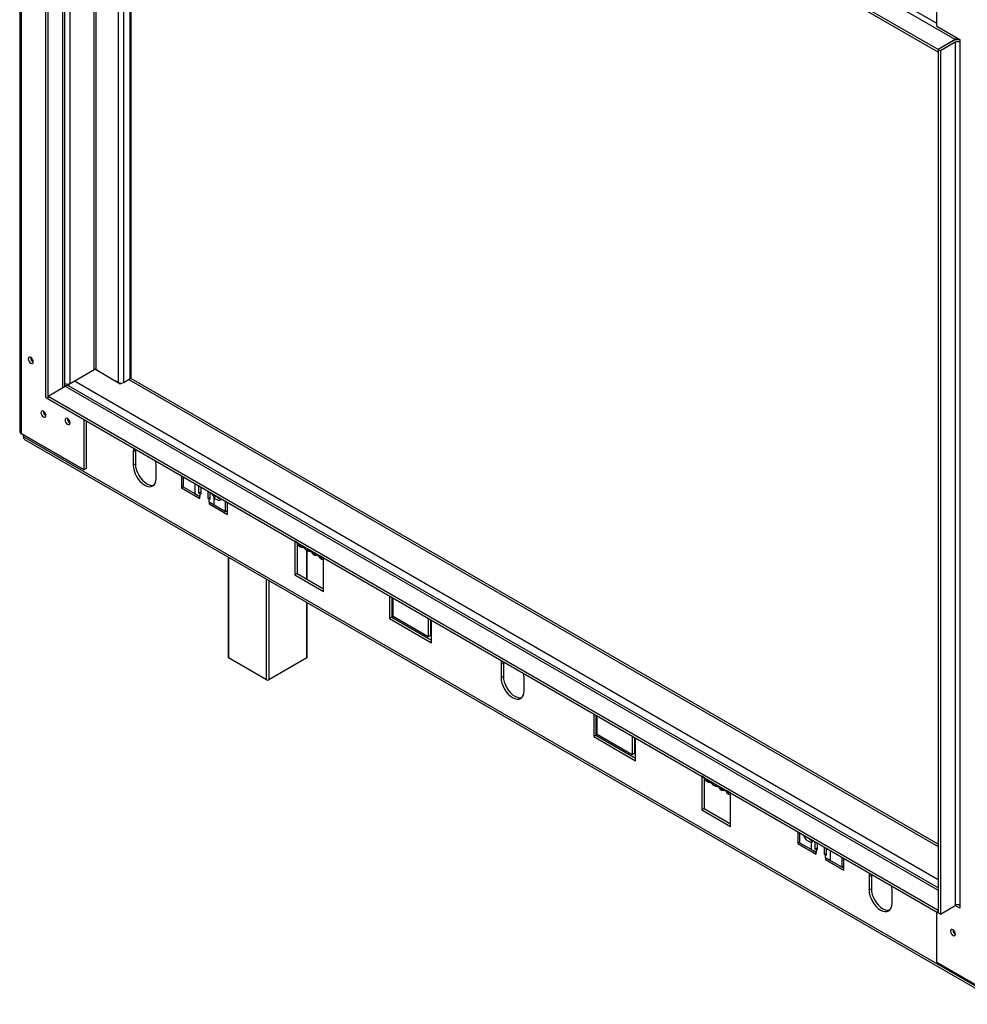
# Model space of a CAD drawing. Units: millimetres. Extents: x 105 to 4379, y 46 to 3454.
# Drawn here: x 3462 to 4044, y 128 to 734 of the extents above; entities that cross this region are included whole.
import ezdxf

# ---------------------------------------------------------------- set-up
doc = ezdxf.new("R2010")
doc.units = ezdxf.units.MM
doc.header["$LTSCALE"] = 17

msp = doc.modelspace()

# ---------------------------------------------------------------- linework, layer by layer
at = {"color": 7, "linetype": 'Continuous', "lineweight": 25}
for p, q in [((3461.52, 1097.81), (3461.52, 480.83)), ((3462.69, 479.2), (3462.69, 1096.18)), ((4036.87, 721.6), (3489.57, 1037.55)), ((3477.54, 501.49), (3477.54, 1032.24)), ((4026.26, 715.48), (3478.96, 1031.43)), ((3478.96, 500.68), (3478.96, 1031.43)), ((4026.26, 713.85), (3478.96, 1029.8)), ((4025.2, 731.6), (3502.43, 1033.39)), ((3488.15, 507.62), (3488.15, 1024.49)), ((3489.32, 508.29), (3489.32, 1023.81)), ((3489.35, 510.19), (3489.35, 1023.8)), ((3492.6, 510.19), (3492.6, 1021.92)), ((3507.38, 518.72), (3507.38, 1013.39)), ((3508.51, 518.72), (3508.51, 1012.73)), ((3522.23, 510.8), (3522.23, 1004.82)), ((3525.48, 510.8), (3525.48, 1002.94)), ((3529.52, 513.13), (3529.52, 1000.61)), ((3529.98, 513.21), (3529.98, 1000.34)), ((3530.09, 513.18), (3530.09, 1000.28)), ((4025.2, 771.2), (4025.2, 730.21)), ((4025.2, 730.21), (4025.41, 729.85)), ((4025.41, 729.85), (4039.69, 721.6)), ((4036.87, 721.6), (4026.26, 715.48)), ((4035.45, 720.78), (4026.26, 715.48)), ((4038.63, 721.71), (4038.46, 721.46)), ((4038.63, 722.21), (4038.63, 721.64)), ((4039.02, 721.42), (4038.63, 721.64)), ((4039.69, 721.6), (4039.69, 719.97)), ((4027.67, 714.66), (4026.26, 715.48)), ((4026.26, 715.48), (4026.26, 184.73)), ((4036.86, 719.97), (4027.67, 714.66)), ((4027.67, 714.66), (4027.67, 183.91)), ((4036.86, 719.97), (4036.86, 189.22)), ((4039.69, 719.97), (4039.69, 189.22)), ((3492.6, 510.19), (3507.38, 518.72)), ((3508.09, 518.85), (3523.4, 510.01)), ((3508.51, 518.72), (3509.72, 518.03)), ((3509.62, 518.08), (3509.62, 517.96)), ((3509.72, 518.03), (3509.72, 517.91)), ((3489.32, 510.21), (3489.35, 510.19)), ((3489.32, 509.14), (3490.11, 508.69)), ((3491.01, 509.8), (3492.04, 509.21)), ((3491.26, 508.76), (3492.04, 509.21)), ((4026.26, 199.96), (3491.56, 508.63)), ((3492.04, 508.36), (3492.04, 509.21)), ((3495.22, 511.7), (4026.26, 205.14)), ((3520.32, 511.9), (3522.23, 510.8)), ((3520.32, 511.78), (3520.32, 511.9)), ((3520.9, 511.57), (3520.9, 511.45)), ((3521.75, 511.08), (3521.75, 510.96)), ((3522.81, 510.56), (3522.81, 510.35)), ((3523.23, 510.46), (3523.23, 510.11)), ((3523.4, 510.01), (3524.12, 510.42)), ((3525.48, 510.8), (3529.52, 513.13)), ((3528.71, 512.66), (4026.26, 225.43)), ((4026.26, 226.78), (3530.35, 513.06)), ((3478.96, 502.31), (3489.56, 508.43)), ((3489.56, 508.43), (4026.26, 198.61)), ((3477.54, 501.49), (3478.96, 500.68)), ((3478.96, 500.68), (3478.96, 502.31)), ((3478.96, 502.31), (4026.26, 186.36)), ((3478.96, 500.68), (4026.26, 184.73)), ((3501.23, 457.2), (3501.23, 487.82)), ((3502.64, 458.01), (3502.64, 487)), ((3501.02, 457.07), (3462.69, 479.2)), ((3463.75, 478.59), (3463.75, 477.6)), ((3463.75, 477.6), (4065.5, 130.22)), ((3464.58, 475.77), (4066.33, 128.39)), ((3532.7, 468.83), (3531.28, 468.02)), ((3531.28, 468.02), (3531.28, 459.85)), ((3532.73, 469.63), (3532.7, 468.83)), ((3532.7, 468.83), (3532.7, 460.67)), ((3532.7, 460.67), (3531.28, 459.85)), ((3502.43, 457.89), (3501.02, 457.07)), ((3501.02, 457.07), (3501.23, 457.2)), ((3501.23, 457.2), (3502.64, 458.01)), ((3502.64, 458.01), (3502.43, 457.89)), ((3545.42, 451.69), (3545.42, 459.85)), ((3560.98, 453.32), (3560.98, 445.97)), ((3562.07, 452.7), (3562.07, 446.57)), ((3569.14, 448.62), (3569.14, 442.49)), ((3562.07, 446.6), (3560.98, 445.97)), ((3560.98, 445.97), (3572.29, 439.44)), ((3562.07, 446.57), (3569.14, 442.49)), ((3569.14, 442.49), (3572.29, 440.67)), ((3571.76, 442.61), (3571.76, 447.1)), ((3572.83, 443.22), (3571.76, 442.61)), ((3572.29, 442.3), (3571.76, 442.61)), ((3572.29, 442.3), (3572.83, 442.61)), ((3572.29, 442.3), (3572.29, 440.67)), ((3572.83, 441.99), (3572.29, 442.3)), ((3572.83, 446.49), (3572.83, 441.99)), ((3577.42, 439.34), (3577.42, 443.83)), ((3578.48, 443.22), (3578.48, 438.73)), ((3572.29, 439.44), (3572.29, 440.67)), ((3577.42, 439.34), (3578.48, 439.95)), ((3577.95, 439.03), (3577.42, 439.34)), ((3578.48, 439.34), (3577.95, 439.03)), ((3577.95, 437.4), (3577.95, 439.03)), ((3578.48, 438.73), (3577.95, 439.03)), ((3577.95, 437.4), (3577.95, 436.18)), ((3577.95, 437.4), (3581.11, 435.58)), ((3579.01, 436.79), (3577.95, 436.18)), ((3577.95, 436.18), (3589.27, 429.65)), ((3582.52, 440.76), (3581.11, 439.95)), ((3581.11, 435.58), (3581.11, 439.95)), ((3582.52, 440.76), (3582.33, 441)), ((3588.18, 431.5), (3588.18, 437.62)), ((3589.27, 429.65), (3589.27, 437)), ((3581.11, 435.58), (3588.18, 431.5)), ((3588.18, 431.5), (3589.27, 432.12)), ((3588.53, 431.7), (3589.27, 431.28)), ((3632.4, 412.09), (3630.63, 413.11)), ((3630.63, 413.11), (3630.63, 392.47)), ((3632.05, 412.3), (3632.05, 393.29)), ((3632.4, 412.09), (3646.54, 403.93)), ((3633.23, 410.26), (3634.29, 409.65)), ((3633.52, 410.83), (3636.82, 408.93)), ((3637.59, 407.75), (3638.65, 407.13)), ((3637.88, 408.32), (3641.18, 406.41)), ((3638.06, 389.82), (3638.06, 407.47)), ((3638.35, 389.65), (3638.35, 407.31)), ((3642.24, 405.8), (3645.54, 403.89)), ((3589.68, 403.55), (3589.68, 341.85)), ((3589.97, 403.38), (3589.97, 341.45)), ((3641.95, 405.23), (3643.01, 404.62)), ((3646.31, 402.71), (3647.37, 402.1)), ((3648.31, 402.91), (3646.54, 403.93)), ((3648.31, 382.27), (3648.31, 402.91)), ((3613.31, 327.97), (3613.31, 389.91)), ((3614.72, 389.1), (3614.72, 327.97)), ((3632.05, 393.29), (3630.63, 392.47)), ((3630.63, 392.47), (3648.31, 382.27)), ((3632.05, 393.29), (3648.31, 383.9)), ((3638.06, 341.45), (3638.06, 375.62)), ((3638.35, 341.85), (3638.35, 375.46)), ((3688.97, 379.44), (3688.97, 365.56)), ((3690.38, 378.62), (3690.38, 366.37)), ((3691.09, 366.78), (3691.09, 378.22)), ((3690.38, 366.37), (3688.97, 365.56)), ((3688.97, 365.56), (3714.78, 350.66)), ((3690.38, 366.37), (3714.78, 352.29)), ((3712.66, 354.33), (3691.09, 366.78)), ((3712.66, 365.77), (3712.66, 354.33)), ((3714.07, 364.95), (3714.07, 355.15)), ((3714.78, 350.66), (3714.78, 364.54)), ((3714.07, 355.15), (3712.66, 354.33)), ((3613.31, 327.97), (3589.97, 341.45)), ((3638.06, 341.45), (3614.72, 327.97)), ((3758.97, 338.21), (3757.56, 337.39)), ((3757.56, 337.39), (3757.56, 329.23)), ((3759.01, 339.01), (3758.97, 338.21)), ((3758.97, 338.21), (3758.97, 330.04)), ((3758.97, 330.04), (3757.56, 329.23)), ((3771.7, 321.06), (3771.7, 329.23)), ((3814.48, 306.98), (3814.48, 293.1)), ((3815.89, 306.17), (3815.89, 293.92)), ((3816.6, 294.33), (3816.6, 305.76)), ((3815.89, 293.92), (3814.48, 293.1)), ((3814.48, 293.1), (3840.29, 278.2)), ((3815.89, 293.92), (3840.29, 279.83)), ((3838.17, 281.88), (3816.6, 294.33)), ((3838.17, 293.31), (3838.17, 281.88)), ((3839.58, 292.49), (3839.58, 282.69)), ((3840.29, 278.2), (3840.29, 292.08)), ((3839.58, 282.69), (3838.17, 281.88)), ((3882.71, 267.59), (3880.95, 268.61)), ((3880.95, 268.61), (3880.95, 247.97)), ((3882.36, 267.79), (3882.36, 248.78)), ((3882.71, 267.59), (3896.86, 259.43)), ((3883.54, 265.76), (3884.6, 265.15)), ((3883.84, 266.33), (3887.14, 264.42)), ((3887.9, 263.24), (3888.96, 262.63)), ((3888.2, 263.81), (3891.5, 261.91)), ((3892.26, 260.72), (3893.33, 260.11)), ((3892.56, 261.29), (3895.86, 259.39)), ((3896.62, 258.21), (3897.69, 257.59)), ((3898.62, 258.41), (3896.86, 259.43)), ((3898.62, 237.76), (3898.62, 258.41)), ((3882.36, 248.78), (3880.95, 247.97)), ((3882.36, 248.78), (3898.62, 239.4)), ((3880.95, 247.97), (3898.62, 237.76)), ((3939.99, 234.53), (3939.99, 227.18)), ((3941.08, 233.9), (3941.08, 227.77)), ((3941.08, 227.8), (3939.99, 227.18)), ((3939.99, 227.18), (3951.3, 220.65)), ((3941.08, 227.77), (3948.15, 223.69)), ((3949.56, 228.87), (3948.15, 228.06)), ((3948.15, 228.06), (3948.15, 223.69)), ((3950.77, 223.81), (3950.77, 228.3)), ((3951.83, 224.42), (3950.77, 223.81)), ((3951.83, 227.69), (3951.83, 223.2)), ((3956.43, 220.54), (3956.43, 225.04)), ((3957.49, 224.42), (3957.49, 219.93)), ((3948.15, 223.69), (3951.3, 221.87)), ((3951.3, 223.5), (3950.77, 223.81)), ((3951.3, 223.5), (3951.83, 223.81)), ((3951.3, 223.5), (3951.3, 221.87)), ((3951.83, 223.2), (3951.3, 223.5)), ((3951.3, 220.65), (3951.3, 221.87)), ((3956.43, 220.54), (3957.49, 221.16)), ((3956.96, 220.24), (3956.43, 220.54)), ((3957.49, 220.54), (3956.96, 220.24)), ((3956.96, 218.6), (3956.96, 220.24)), ((3957.49, 219.93), (3956.96, 220.24)), ((3956.96, 218.6), (3956.96, 217.38)), ((3956.96, 218.6), (3960.12, 216.78)), ((3958.02, 217.99), (3956.96, 217.38)), ((3960.12, 216.78), (3960.12, 222.91)), ((3967.19, 212.7), (3967.19, 218.83)), ((3968.27, 210.85), (3968.27, 218.2)), ((3956.96, 217.38), (3968.27, 210.85)), ((3960.12, 216.78), (3967.19, 212.7)), ((3967.19, 212.7), (3968.27, 213.33)), ((3967.54, 212.9), (3968.27, 212.48)), ((3985.25, 207.58), (3983.83, 206.77)), ((3983.83, 206.77), (3983.83, 198.6)), ((3985.28, 208.38), (3985.25, 207.58)), ((3985.25, 207.58), (3985.25, 199.42)), ((3985.25, 199.42), (3983.83, 198.6)), ((3997.97, 190.44), (3997.97, 198.6)), ((4027.67, 183.91), (4036.86, 189.22)), ((4039.69, 187.58), (4036.86, 189.22)), ((4039.69, 189.22), (4039.67, 189.23)), ((4039.69, 189.22), (4039.69, 187.58)), ((4025.2, 185.34), (4025.2, 154.72)), ((4026.26, 184.73), (4026.26, 186.36)), ((4027.67, 183.91), (4026.26, 184.73)), ((4035.34, 174.17), (4035.35, 174.29)), ((4025.2, 154.72), (4025.41, 154.35)), ((4025.41, 154.35), (4063.73, 132.22))]:
    msp.add_line(p, q, dxfattribs=at)
at = {"color": 7, "linetype": 'Continuous', "lineweight": 25, "flags": 128}
for points in [[(3468.35, 522.6), (3468.93, 522.4), (3469.43, 522.49), (3469.75, 522.87), (3469.87, 523.48), (3469.75, 524.21), (3469.43, 524.97), (3468.93, 525.64), (3468.35, 526.11), (3467.77, 526.31), (3467.28, 526.22), (3466.95, 525.84), (3466.83, 525.23), (3466.95, 524.49), (3467.28, 523.73), (3467.77, 523.07), (3468.35, 522.6)], [(3529.52, 513.25), (3529.96, 513.22), (3530.35, 513.06)], [(3476.13, 489.53), (3476.71, 489.33), (3477.2, 489.42), (3477.53, 489.8), (3477.65, 490.41), (3477.53, 491.15), (3477.2, 491.9), (3476.71, 492.57), (3476.13, 493.04), (3475.55, 493.24), (3475.05, 493.15), (3474.72, 492.77), (3474.61, 492.16), (3474.72, 491.42), (3475.05, 490.66), (3475.55, 490), (3476.13, 489.53)], [(3490.98, 485.04), (3491.56, 484.84), (3492.05, 484.93), (3492.38, 485.31), (3492.5, 485.92), (3492.38, 486.66), (3492.05, 487.42), (3491.56, 488.08), (3490.98, 488.55), (3490.4, 488.75), (3489.9, 488.66), (3489.57, 488.28), (3489.46, 487.67), (3489.57, 486.93), (3489.9, 486.17), (3490.4, 485.51), (3490.98, 485.04)], [(3531.61, 470.28), (3531.42, 469.53), (3531.28, 468.02)], [(3532.7, 460.67), (3532.83, 459), (3533.24, 457.23), (3533.89, 455.44), (3534.77, 453.7), (3535.84, 452.07), (3537.06, 450.6), (3538.39, 449.37), (3539.77, 448.42), (3541.15, 447.78), (3542.47, 447.48), (3543.7, 447.53), (3544.01, 447.6)], [(3545.42, 459.85), (3545.29, 461.52), (3545.1, 462.49)], [(3531.28, 459.85), (3531.42, 458.18), (3531.82, 456.42), (3532.47, 454.63), (3533.35, 452.88), (3534.43, 451.25), (3535.65, 449.79), (3536.97, 448.56), (3538.35, 447.6), (3539.73, 446.97), (3541.06, 446.66), (3542.28, 446.71), (3543.35, 447.11), (3544.23, 447.84), (3544.89, 448.87), (3545.29, 450.17), (3545.42, 451.69)], [(3585.67, 439.07), (3585.24, 438.52), (3584.57, 438.19), (3583.76, 438.18), (3582.87, 438.49), (3581.96, 439.09), (3581.11, 439.95)], [(3757.88, 339.66), (3757.69, 338.91), (3757.56, 337.39)], [(3757.56, 329.23), (3757.69, 327.56), (3758.1, 325.79), (3758.75, 324), (3759.63, 322.26), (3760.7, 320.62), (3761.92, 319.16), (3763.25, 317.93), (3764.63, 316.98), (3766.01, 316.34), (3767.33, 316.04), (3768.56, 316.09), (3769.63, 316.48), (3770.51, 317.21), (3771.16, 318.25), (3771.56, 319.55), (3771.7, 321.06)], [(3758.97, 330.04), (3759.11, 328.37), (3759.51, 326.61), (3760.16, 324.82), (3761.04, 323.07), (3762.11, 321.44), (3763.34, 319.98), (3764.66, 318.75), (3766.04, 317.8), (3767.42, 317.16), (3768.75, 316.86), (3769.97, 316.9), (3770.28, 316.98)], [(3771.7, 329.23), (3771.56, 330.9), (3771.37, 331.87)], [(3984.16, 209.03), (3983.97, 208.28), (3983.83, 206.77)], [(3997.97, 198.6), (3997.84, 200.27), (3997.65, 201.24)], [(3983.83, 198.6), (3983.97, 196.93), (3984.37, 195.17), (3985.02, 193.38), (3985.9, 191.63), (3986.97, 190), (3988.2, 188.54), (3989.52, 187.31), (3990.9, 186.35), (3992.28, 185.71), (3993.61, 185.41), (3994.83, 185.46), (3995.9, 185.86), (3996.78, 186.59), (3997.44, 187.62), (3997.84, 188.92), (3997.97, 190.44)], [(3985.25, 199.42), (3985.38, 197.75), (3985.78, 195.98), (3986.44, 194.19), (3987.32, 192.45), (3988.39, 190.81), (3989.61, 189.35), (3990.94, 188.12), (3992.32, 187.17), (3993.7, 186.53), (3995.02, 186.23), (3996.24, 186.28), (3996.56, 186.35)], [(4035.45, 174.23), (4034.87, 174.44), (4034.37, 174.34), (4034.05, 173.96), (4033.93, 173.36), (4034.05, 172.62), (4034.37, 171.86), (4034.87, 171.19), (4035.45, 170.72), (4036.03, 170.52), (4036.52, 170.62), (4036.85, 170.99), (4036.97, 171.6), (4036.85, 172.34), (4036.52, 173.1), (4036.03, 173.76), (4035.45, 174.23)]]:
    msp.add_lwpolyline(points, dxfattribs=at)
at = {"color": 7, "linetype": 'Continuous', "lineweight": 25}
for centre, radius, start, end in [((4038.29, 715.29), 6.19, 76.86783, 117.29886), ((4035.34, 724.05), 2.88, 301.95356, 331.11375), ((4038.28, 717.24), 3.07, 62.60967, 117.39033), ((3471.34, 526.08), 3.09, 178.38905, 241.60558), ((3471.3, 526.05), 3.02, 178.26926, 241.72536), ((3507.95, 517.63), 1.23, 62.60967, 117.39033), ((3490.98, 513.33), 3.54, 242.60967, 297.39033), ((3490.74, 506.8), 2.01, 65.69288, 125.61758), ((3523.86, 513.94), 3.54, 242.60967, 297.39033), ((3479.11, 493.01), 3.09, 178.38905, 241.60558), ((3479.08, 492.99), 3.02, 178.26926, 241.72536), ((3493.96, 488.52), 3.09, 178.38905, 241.60558), ((3493.93, 488.5), 3.02, 178.26926, 241.72536), ((3463.52, 481.03), 2.01, 185.6948, 245.62534), ((3465.72, 477.39), 1.98, 173.84616, 234.84165), ((3587.2, 445.06), 7.95, 198.4106, 219.99392), ((3585.98, 443.15), 4.2, 214.66153, 264.97667), ((3634.3, 411.85), 1.92, 172.74417, 235.94365), ((3635.09, 411.04), 1.58, 187.39573, 292.60965), ((3638.48, 409.16), 1.68, 188.06431, 237.7594), ((3639.45, 408.52), 1.58, 187.39573, 292.60965), ((3642.84, 406.65), 1.68, 188.06431, 237.7594), ((3643.81, 406), 1.58, 187.39573, 292.60965), ((3647.2, 404.13), 1.68, 188.06431, 237.7594), ((3648.23, 403.64), 1.72, 170.22087, 272.51775), ((3590.18, 341.9), 0.503, 185.6948, 245.62534), ((3637.85, 341.9), 0.503, 294.37466, 354.3052), ((3614.02, 329.34), 1.54, 242.60967, 297.39033), ((3884.62, 267.35), 1.92, 172.74417, 235.94365), ((3885.4, 266.53), 1.58, 187.39573, 292.60965), ((3888.8, 264.66), 1.68, 188.06431, 237.7594), ((3889.76, 264.02), 1.58, 187.39573, 292.60965), ((3893.16, 262.14), 1.68, 188.06431, 237.7594), ((3894.13, 261.5), 1.58, 187.39573, 292.60965), ((3897.52, 259.63), 1.68, 188.06431, 237.7594), ((3898.55, 259.13), 1.72, 170.22087, 272.51775), ((3949.25, 233.77), 5.82, 193.08737, 259.07078), ((3950.07, 233.4), 4.55, 213.12942, 263.60959), ((3948.11, 229.73), 1.67, 271.43983, 333.35435), ((4038.28, 186.49), 3.07, 62.60967, 117.39033), ((4038.53, 174.26), 3.19, 181.63685, 240.59767), ((4038.4, 174.18), 3.02, 178.26926, 241.72537)]:
    msp.add_arc(centre, radius, start, end, dxfattribs=at)

doc.saveas('drawing.dxf')
